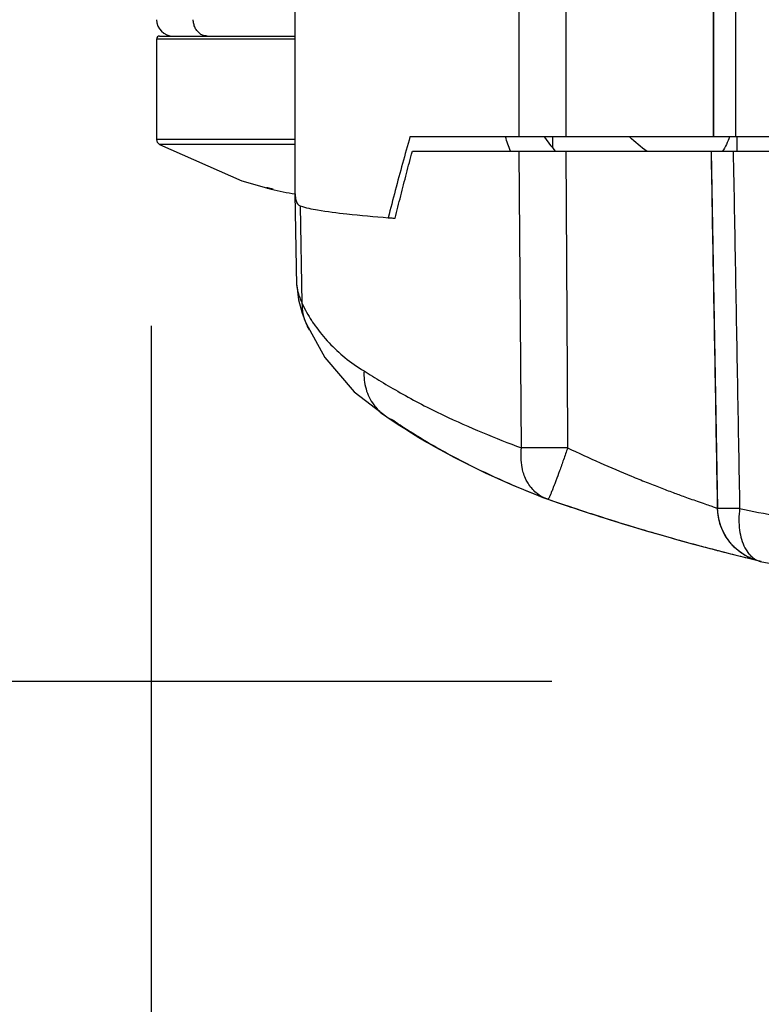
# Model space of a CAD drawing. Units: inches. Extents: x 1.2 to 15.8, y 0.3 to 10.5.
# Drawn here: x 2.4 to 2.6, y 6.1 to 6.3 of the extents above; entities that cross this region are included whole.
import ezdxf

# ---------------------------------------------------------------- set-up
doc = ezdxf.new("R2010")
doc.units = ezdxf.units.IN
doc.header["$LTSCALE"] = 0.935
doc.header["$MEASUREMENT"] = 0
doc.layers.get('0').update_dxf_attribs({"linetype": 'CONTINUOUS'})
doc.styles.get("Standard").update_dxf_attribs({"font": 'txt', "width": 0.8})
doc.dimstyles.new('DIMSTYLE_1', dxfattribs={"dimtxt": 0.1, "dimasz": 0.1875, "dimexe": 0.18, "dimexo": 0.0625, "dimgap": 0.09, "dimtad": 0, "dimtih": 1, "dimtoh": 1, "dimlfac": 3.3333333333, "dimzin": 4, "dimdsep": 46, "dimtxsty": 'STANDARD', "dimblk": 'CLOSED', "dimblk1": 'CLOSED', "dimblk2": 'CLOSED', "dimcen": 0.09, "dimadec": 0, "dimazin": 0, "dimtp": 0.01, "dimtm": 0.01, "dimtfac": 1, "dimtofl": 0, "dimtmove": 0, "dimatfit": 3, "dimldrblk": 'CLOSED', "dimfxl": 1, "dimtolj": 1, "dimtzin": 4, "dimarcsym": 0})

# ---------------------------------------------------------------- blocks, each defined once
blk = doc.blocks.new('_CLOSED')
at = {"color": 0, "linetype": 'BYBLOCK'}
for p, q in [((0, 0), (-1, 0.1666666667)), ((-1, 0.1666666667), (-1, -0.1666666667)), ((-1, -0.1666666667), (0, 0)), ((-1, 0), (0, 0))]:
    blk.add_line(p, q, dxfattribs=at)
blk = doc.blocks.new('*D10')
at = {"color": 2, "linetype": 'CONTINUOUS'}
for p, q in [((1.7129779552, 7.9421496828), (1.473074541, 7.9421496828)), ((1.535574541, 7.9421496828), (1.535574541, 7.2119813038)), ((1.535574541, 6.1231811788), (1.535574541, 6.8869813038)), ((2.5491152867, 6.1231811788), (1.473074541, 6.1231811788))]:
    blk.add_line(p, q, dxfattribs=at)
at = {"color": 2, "linetype": 'CONTINUOUS', "xscale": 0.1875, "yscale": 0.1875, "zscale": 0.1875}
for p, rotation in [((1.535574541, 7.9421496828), 90), ((1.535574541, 6.1231811788), 270)]:
    blk.add_blockref('_CLOSED', p, dxfattribs=dict(at, rotation=rotation))
at = {"color": 2, "linetype": 'CONTINUOUS', "width": 0.8}
for s, p in [('154', (1.295574541, 7.0744813038)), ('[', (1.295574541, 6.9244813038)), (']', (1.695574541, 6.9244813038)), ('6.06', (1.375574541, 6.9244813038))]:
    blk.add_text(s, height=0.1, dxfattribs=at).set_placement(p)
blk = doc.blocks.new('*D18')
at = {"color": 2, "linetype": 'CONTINUOUS'}
for p, q in [((2.4636856276, 6.19899536), (2.4636856276, 5.7615592162)), ((2.9556541392, 6.0115949455), (2.9556541392, 5.7615592162)), ((2.4636856276, 5.8240592162), (2.1578187933, 5.8240592162)), ((2.9556541392, 5.8240592162), (3.2656541392, 5.8240592162))]:
    blk.add_line(p, q, dxfattribs=at)
at = {"color": 2, "linetype": 'CONTINUOUS', "xscale": 0.1875, "yscale": 0.1875, "zscale": 0.1875}
blk.add_blockref('_CLOSED', (2.4636856276, 5.8240592162), dxfattribs=at)
at = {"color": 2, "linetype": 'CONTINUOUS', "xscale": 0.1875, "yscale": 0.1875, "zscale": 0.1875, "rotation": 180}
blk.add_blockref('_CLOSED', (2.9556541392, 5.8240592162), dxfattribs=at)
at = {"color": 2, "linetype": 'CONTINUOUS', "width": 0.8}
for s, p in [('41,7', (1.6278187933, 5.7740592162)), ('[', (1.6278187933, 5.6240592162)), (']', (2.0278187933, 5.6240592162)), ('1.64', (1.7078187933, 5.6240592162))]:
    blk.add_text(s, height=0.1, dxfattribs=at).set_placement(p)

msp = doc.modelspace()

# ---------------------------------------------------------------- linework, layer by layer
at = {"color": 6, "linetype": 'CONTINUOUS'}
for p, q in [((2.5521138949, 6.6158858419), (2.5521138949, 6.239283541)), ((2.5836010901, 6.6156807801), (2.5836010901, 6.239283541)), ((2.5836133722, 6.239283541), (2.5836133722, 6.6158858419)), ((2.4944336668, 6.2271467349), (2.4944336668, 6.613372831)), ((2.542150202, 6.239283541), (2.542150202, 6.613372831)), ((2.5882941124, 6.613372831), (2.5882941124, 6.239283541)), ((2.465498866, 6.260779604), (2.4944336668, 6.260779604)), ((2.4649061077, 6.2601890528), (2.4944336668, 6.2601890528)), ((2.4649061077, 6.2386903251), (2.4649061077, 6.2601890528)), ((2.4944336668, 6.2386903251), (2.4649061077, 6.2386903251)), ((2.4650665057, 6.238096048), (2.4649061077, 6.2386903251)), ((2.46550411, 6.2376631946), (2.4650665057, 6.238096048)), ((2.4944336668, 6.2376631123), (2.4654976647, 6.237666854)), ((2.4654976677, 6.237666852), (2.4656971742, 6.2376631808)), ((2.9424135685, 6.239283541), (2.51889471, 6.239283541)), ((2.549307252, 6.239283541), (2.549307252, 6.2369099558)), ((2.5886742548, 6.2362126749), (2.5886742548, 6.239283541)), ((2.5194087992, 6.2362126749), (2.9418994792, 6.2362126749)), ((2.5426849553, 6.1729659618), (2.5421706527, 6.2362126647)), ((2.5831427663, 6.2362115412), (2.5844918951, 6.160042824)), ((2.4944336668, 6.2271467349), (2.4944348577, 6.2270015043)), ((2.4947735792, 6.207589446), (2.4944339538, 6.2271467422)), ((2.4955017099, 6.2245632518), (2.4958612083, 6.2038397446)), ((2.4947730949, 6.2076840394), (2.4947733885, 6.2075997799)), ((2.4947736863, 6.2075895585), (2.4951107465, 6.2045577279)), ((2.4951107465, 6.2045577279), (2.4958962746, 6.2016523117)), ((2.4958962746, 6.2016523117), (2.4967593841, 6.1993999694)), ((2.4967385495, 6.1994484552), (2.5007382212, 6.1922517558)), ((2.4967385495, 6.1994484552), (2.4967591983, 6.1993998774)), ((2.5139440154, 6.179560359), (2.5139643756, 6.1795476624)), ((2.5139643756, 6.1795476624), (2.5154682019, 6.1787805063)), ((2.5139643756, 6.1795476624), (2.5141762921, 6.1794127081)), ((2.5478564204, 6.162156874), (2.5478540845, 6.1621577779)), ((2.5482921557, 6.1620044287), (2.5478564204, 6.162156874)), ((2.5483030158, 6.1619943276), (2.5482921557, 6.1620044287)), ((2.5844918951, 6.1600428258), (2.5844945525, 6.1600450323)), ((2.5851822065, 6.1562674474), (2.5848007131, 6.1575602764)), ((2.5762500592, 6.1533087678), (2.5793343028, 6.1524611334)), ((2.5793343028, 6.1524611334), (2.5821338421, 6.1517109783)), ((2.5821338421, 6.1517109783), (2.5846163709, 6.1510605977)), ((2.5846163709, 6.1510605977), (2.5867711165, 6.15050689)), ((2.5867711165, 6.15050689), (2.5922073899, 6.1491411414)), ((2.5935694387, 6.1487610839), (2.6175895557, 6.14409211)), ((2.5936613148, 6.1487395874), (2.5937006876, 6.1487301684)), ((2.5937006876, 6.1487301684), (2.5938044685, 6.1487072874))]:
    msp.add_line(p, q, dxfattribs=at)
for points in [[(2.4654976677, 6.237666852), (2.4830668181, 6.2299338065), (2.4893293218, 6.2281437997)], [(2.5007382212, 6.1922517558), (2.5070066752, 6.1849322155), (2.5139442595, 6.1795607142)], [(2.5141762921, 6.1794127081), (2.5164043032, 6.1779567477), (2.5177659869, 6.177079316), (2.519236062, 6.1761544841), (2.5208154328, 6.1751877215), (2.5225065251, 6.1741837271), (2.5243065065, 6.1731494296), (2.5262188956, 6.1720870871), (2.5282485284, 6.1709984988), (2.5304003165, 6.1698858105)], [(2.5304003165, 6.1698858105), (2.5326782036, 6.1687519642), (2.5350844587, 6.1676001467), (2.5376237841, 6.1664320562), (2.5403010113, 6.1652495707), (2.5431210858, 6.1640547845), (2.5460889976, 6.1628500632), (2.5478564571, 6.1621569623)], [(2.5483031086, 6.1619942956), (2.548159751, 6.1620442596), (2.548011895, 6.1620979715), (2.5478540845, 6.1621577779)], [(2.5483030262, 6.1619943748), (2.5504914263, 6.1612522601), (2.5527354261, 6.1605014345), (2.5549519628, 6.1597700425), (2.5571341208, 6.1590602377), (2.5592756325, 6.1583739438), (2.5613726447, 6.1577120045), (2.5634233279, 6.1570743766), (2.5654260834, 6.1564609686), (2.5673794743, 6.1558716704), (2.5692811035, 6.1553066359), (2.5711239773, 6.1547671564), (2.572900952, 6.1542545385), (2.5746088735, 6.1537689087), (2.5762500592, 6.1533087678)], [(2.5848007131, 6.1575602764), (2.5845389629, 6.1591779005), (2.5844919508, 6.1600419824)], [(2.5884228593, 6.1514515475), (2.5879577641, 6.1518912206), (2.5873818021, 6.1525086832), (2.5867210743, 6.1533429832), (2.5863832435, 6.1538374316), (2.5860070044, 6.1544605319), (2.5855996227, 6.1552533453), (2.5851822065, 6.1562674474)], [(2.5896651559, 6.1504805843), (2.5891392072, 6.1508592925), (2.5888008098, 6.1511272618), (2.5884228593, 6.1514515475)], [(2.5907931849, 6.1498030588), (2.5903767639, 6.1500334219), (2.5900629239, 6.1502219488), (2.5896651559, 6.1504805843)], [(2.5914921641, 6.1494634768), (2.5910986026, 6.149647671), (2.5907931849, 6.1498030588)], [(2.5925132054, 6.1490640303), (2.5923150894, 6.1491330789), (2.5920188461, 6.1492437853), (2.5917756429, 6.149341521), (2.5914921641, 6.1494634768)], [(2.5922073899, 6.1491411414), (2.592518285, 6.1490618297), (2.5925263318, 6.1490597364)], [(2.5936083346, 6.1487512002), (2.5934665646, 6.148785321), (2.5933044639, 6.1488266154), (2.5931297186, 6.1488738852), (2.5929431089, 6.1489275595), (2.5927450692, 6.1489881822), (2.5925132054, 6.1490640303)]]:
    msp.add_lwpolyline(points, dxfattribs=at)
for centre, radius, start, end in [((2.4683881059, 6.2643229111), 0.0035433071, 181, 270), ((2.4654966589, 6.2601890528), 0.0005905512, 90, 180), ((2.7306541392, 6.3788898402), 0.2303149606, 217.3119175592, 218.2786952671)]:
    msp.add_arc(centre, radius, start, end, dxfattribs=at)
for points, knots in [([(2.4735599162, 6.2617956457), (2.4733742983, 6.2620142368), (2.4730531712, 6.2625108406), (2.4727540773, 6.2633544455), (2.4726804535, 6.2639571747), (2.4726760271, 6.2642610719)], [0, 0, 0, 0, 0.3228213608, 0.6578600451, 1, 1, 1, 1]), ([(2.4756323366, 6.260779604), (2.4753769668, 6.260779604), (2.4748559005, 6.2608619704), (2.4741378402, 6.2612192247), (2.4737371903, 6.2615868808), (2.4735599162, 6.2617956457)], [0, 0, 0, 0, 0.3226287286, 0.6539891365, 1, 1, 1, 1]), ([(2.51889471, 6.239283541), (2.518356054, 6.2373962099), (2.5172922502, 6.2335951356), (2.5157462809, 6.2278466274), (2.5147491716, 6.223983167), (2.5142577486, 6.2220386839)], [0, 0, 0, 0, 0.3297166769, 0.6630721813, 1, 1, 1, 1]), ([(2.5157356957, 6.2219231979), (2.5161237953, 6.2235151096), (2.5169130356, 6.2266966245), (2.5181376257, 6.2314598981), (2.5189804226, 6.2346293856), (2.5194087992, 6.2362126749)], [0, 0, 0, 0, 0.3331634274, 0.6664950361, 1, 1, 1, 1]), ([(2.5521268961, 6.2362126741), (2.5521676991, 6.2291832452), (2.5522509268, 6.2151264104), (2.5523747443, 6.1940441723), (2.5524566528, 6.1799913565), (2.5524983846, 6.1729659599)], [0, 0, 0, 0, 0.333428833, 0.6667621669, 1, 1, 1, 1]), ([(2.5844945525, 6.1600450323), (2.5843454442, 6.1685052672), (2.5840463496, 6.185428561), (2.5835984829, 6.2108177805), (2.5833006311, 6.227746781), (2.5831511923, 6.2362126949)], [0, 0, 0, 0, 0.3332214561, 0.6665547088, 1, 1, 1, 1]), ([(2.5878108505, 6.2362126754), (2.587963889, 6.2277503856), (2.5882701793, 6.2108250267), (2.5887295153, 6.1854358124), (2.5890356992, 6.1685088859), (2.5891888821, 6.1600450328)], [0, 0, 0, 0, 0.333302508, 0.6666358413, 1, 1, 1, 1]), ([(2.4883287092, 6.2284244791), (2.4883257805, 6.2284221063), (2.4883127179, 6.2284069134), (2.4884091828, 6.228396521), (2.4884795205, 6.2283607707), (2.488684205, 6.2283116915), (2.4889628084, 6.2282356965), (2.4891893826, 6.2281752213), (2.4893293233, 6.2281437595)], [0, 0, 0, 0, 0.0080917727, 0.0581801585, 0.159135697, 0.3082550688, 0.6138908806, 1, 1, 1, 1]), ([(2.4897075147, 6.2281433907), (2.4895099102, 6.228184612), (2.4891622911, 6.2282646065), (2.4887790614, 6.2283467592), (2.4885923283, 6.2283811769), (2.488557566, 6.2283873592)], [0, 0, 0, 0, 0.5153879336, 0.9098899907, 1, 1, 1, 1]), ([(2.489330965, 6.2281433907), (2.4901671985, 6.2279352626), (2.4918466175, 6.2275529536), (2.493555022, 6.2272362226), (2.4944188963, 6.2270945501), (2.4944339594, 6.2270920854)], [0, 0, 0, 0, 0.4960865042, 0.9912139701, 1, 1, 1, 1]), ([(2.4944347855, 6.2270015031), (2.4944406924, 6.2266273681), (2.4944963091, 6.2259430679), (2.4948015403, 6.2250319221), (2.4952660118, 6.2246489856), (2.495501414, 6.2245631027)], [0, 0, 0, 0, 0.4000202123, 0.732064289, 1, 1, 1, 1]), ([(2.495501414, 6.2245631027), (2.4966857859, 6.2241279984), (2.5000297125, 6.2235244464), (2.5062804894, 6.2227106421), (2.5113228114, 6.2222737155), (2.5142577486, 6.2220386839)], [0, 0, 0, 0, 0.1997469438, 0.5338900559, 1, 1, 1, 1]), ([(2.5142577486, 6.2220386839), (2.5144200794, 6.2220257345), (2.5147466211, 6.2219998655), (2.5152392707, 6.2219613739), (2.5155695955, 6.2219359136), (2.5157356957, 6.2219231979)], [0, 0, 0, 0, 0.3295478894, 0.6628840253, 1, 1, 1, 1]), ([(2.4947749386, 6.2075894831), (2.4947808552, 6.2073731669), (2.4948342375, 6.2068520523), (2.4950427911, 6.2059845556), (2.4953881501, 6.2049472672), (2.4956908059, 6.2042223824), (2.4958614588, 6.2038398563)], [0, 0, 0, 0, 0.1648006657, 0.4002226724, 0.679805817, 1, 1, 1, 1]), ([(2.4958615064, 6.2038397498), (2.4958564648, 6.2030781496), (2.4960052785, 6.2015741659), (2.4964507668, 6.2001303368), (2.4967385581, 6.1994484588)], [0, 0, 0, 0, 0.507093484, 1, 1, 1, 1]), ([(2.4958615064, 6.2038397498), (2.4961635747, 6.2031699736), (2.4968033398, 6.2019061421), (2.4975370846, 6.2006943808), (2.4979087347, 6.2001224686)], [0, 0, 0, 0, 0.5184387981, 1, 1, 1, 1]), ([(2.4979373582, 6.2000784999), (2.4980060011, 6.1999732444), (2.4982445072, 6.1996121469), (2.4984900871, 6.1992556903), (2.4986678107, 6.1990051602)], [0, 0, 0, 0, 0.2903963247, 1, 1, 1, 1]), ([(2.4967591991, 6.1993998777), (2.4969094321, 6.1990486229), (2.4971206584, 6.1986180856), (2.4973589882, 6.1982024934), (2.4974084256, 6.1981188423)], [0, 0, 0, 0, 0.7971810814, 1, 1, 1, 1]), ([(2.4986678107, 6.1990051602), (2.4995705624, 6.1977325857), (2.5015476078, 6.1953204345), (2.5050406144, 6.1920614431), (2.5076738404, 6.1902168108), (2.5091003751, 6.1893683406)], [0, 0, 0, 0, 0.3272314019, 0.6521666614, 1, 1, 1, 1]), ([(2.5091009065, 6.1893680246), (2.5090155854, 6.1880837319), (2.5092993663, 6.1855043688), (2.5108245624, 6.1823186793), (2.5126007434, 6.1804811239), (2.513646132, 6.179745441), (2.5139432506, 6.1795591392)], [0, 0, 0, 0, 0.3376901145, 0.6659326009, 0.9082310887, 1, 1, 1, 1]), ([(2.5091003816, 6.1893683439), (2.5096949531, 6.1890066697), (2.5109101376, 6.1882531936), (2.5134513509, 6.1866719467), (2.5184260606, 6.1837430242), (2.5256014738, 6.1800328035), (2.5315580384, 6.1773895736), (2.5343615392, 6.176222766)], [0, 0, 0, 0, 0.0732374103, 0.1504727565, 0.314978768, 0.6806310878, 1, 1, 1, 1]), ([(2.5428648992, 6.1684874886), (2.5428439671, 6.1685815899), (2.5425342172, 6.1700608464), (2.5425073296, 6.1716019574), (2.5426849515, 6.1729659617)], [0, 0, 0, 0, 0.0638126675, 1, 1, 1, 1]), ([(2.5524983846, 6.1729659599), (2.551257376, 6.172954786), (2.5488880528, 6.1729396269), (2.5456168452, 6.1729383593), (2.5435866986, 6.172952288), (2.5426849553, 6.1729659618)], [0, 0, 0, 0, 0.379389476, 0.7243070058, 1, 1, 1, 1]), ([(2.5524983815, 6.1729659617), (2.5522105487, 6.1721243448), (2.5516444635, 6.1704875391), (2.5508122911, 6.1681477038), (2.5502123385, 6.1665118103), (2.5498951467, 6.1656695813), (2.5498425768, 6.165530707)], [0, 0, 0, 0, 0.3379641991, 0.6580492494, 0.9435798614, 1, 1, 1, 1]), ([(2.5524983815, 6.1729659617), (2.5547931605, 6.171881453), (2.5593083998, 6.1698106806), (2.5649215751, 6.1674043362), (2.5692115686, 6.1656644974), (2.5721708986, 6.1645066805), (2.5748975045, 6.1634760563), (2.5776589776, 6.1624652629), (2.5797923376, 6.1617103769), (2.5815688026, 6.1610943566), (2.5826527644, 6.1607217363), (2.5835634932, 6.1604081485), (2.5840896341, 6.1602221191), (2.5842998699, 6.160142421), (2.5844257287, 6.1600935503), (2.584464411, 6.160071807), (2.5845029853, 6.1600570176), (2.5845000961, 6.1600500319), (2.5844994833, 6.1600491753)], [0, 0, 0, 0, 0.2204988407, 0.431473043, 0.5304861649, 0.6226499788, 0.7075242539, 0.7837005534, 0.8781106275, 0.9040911201, 0.9470684768, 0.9775797979, 0.9880216947, 0.9952134161, 0.9975864641, 0.9991444939, 0.9998984044, 1, 1, 1, 1]), ([(2.5450734903, 6.1640820471), (2.5447589352, 6.164425834), (2.5442597127, 6.1650735265), (2.5438575016, 6.1657803243), (2.5437025554, 6.1660913706)], [0, 0, 0, 0, 0.5723582513, 1, 1, 1, 1]), ([(2.5478527913, 6.1621543885), (2.5471872672, 6.1624083206), (2.5461977163, 6.1629851942), (2.5453639672, 6.1637645759), (2.5450734903, 6.1640820471)], [0, 0, 0, 0, 0.6221231172, 1, 1, 1, 1]), ([(2.5493716986, 6.1643083801), (2.5493582258, 6.1642741165), (2.5492433896, 6.1639826613), (2.5491267679, 6.1636918957), (2.5490213622, 6.1634363398)], [0, 0, 0, 0, 0.1175289951, 1, 1, 1, 1]), ([(2.5498425768, 6.165530707), (2.5497785454, 6.1653615545), (2.5496973148, 6.1651482953), (2.5496154265, 6.1649352895), (2.549598409, 6.1648911147)], [0, 0, 0, 0, 0.7925571498, 1, 1, 1, 1]), ([(2.5487331567, 6.1627594803), (2.5486923266, 6.1626677989), (2.548613478, 6.1624949054), (2.5485050108, 6.1622676484), (2.5484098254, 6.1621064334), (2.548356651, 6.1620178172), (2.5483133953, 6.1619924361), (2.5483046031, 6.1619938015), (2.5483031078, 6.1619942931)], [0, 0, 0, 0, 0.3384830632, 0.6408280832, 0.8498948835, 0.9666384634, 0.9941860003, 1, 1, 1, 1]), ([(2.5490213622, 6.1634363398), (2.5489888879, 6.163357606), (2.5489010961, 6.1631465571), (2.5488048362, 6.1629210131), (2.5487399289, 6.1627746869), (2.5487331567, 6.1627594803)], [0, 0, 0, 0, 0.3473035216, 0.9321258585, 1, 1, 1, 1]), ([(2.5891888821, 6.1600450328), (2.5883313794, 6.1600353453), (2.5866088701, 6.1599762543), (2.5858683687, 6.1600874491), (2.5843441424, 6.1599808516), (2.5844914969, 6.1600437457)], [0, 0, 0, 0, 0.5483632675, 0.8931958322, 1, 1, 1, 1]), ([(2.5891889082, 6.1600450336), (2.5890867457, 6.1592643812), (2.5889787132, 6.1577231415), (2.5891480913, 6.154860393), (2.5897851597, 6.1524833634), (2.5906451005, 6.1510675188), (2.5908300087, 6.1508056247)], [0, 0, 0, 0, 0.2470355714, 0.4828557843, 0.8996200082, 1, 1, 1, 1]), ([(2.5891889074, 6.1600450296), (2.5945790557, 6.1589122064), (2.6114072302, 6.1556849705), (2.6344387848, 6.1523160772), (2.658372471, 6.1497445766), (2.6771841333, 6.1482106521), (2.6963957251, 6.1471321117), (2.7141579156, 6.1465776374), (2.7255009907, 6.14646847), (2.7303448773, 6.1464662655)], [0, 0, 0, 0, 0.1163314304, 0.3618413665, 0.4913335131, 0.6247039914, 0.7604300858, 0.897695764, 1, 1, 1, 1]), ([(2.5870633287, 6.1528948972), (2.5868659853, 6.1531429434), (2.5862333353, 6.15400751), (2.5856687058, 6.1550512993), (2.5853419928, 6.1558528336), (2.5853014936, 6.1559563165)], [0, 0, 0, 0, 0.2682486607, 0.9060605589, 1, 1, 1, 1]), ([(2.5886022531, 6.1512970289), (2.5883717208, 6.1514950614), (2.587885156, 6.151946692), (2.5874390261, 6.1524377478), (2.5872099159, 6.1527143346)], [0, 0, 0, 0, 0.4579611265, 1, 1, 1, 1]), ([(2.5911257694, 6.1496343328), (2.5909610964, 6.1497149791), (2.5906875639, 6.1498569141), (2.5904197714, 6.1500093469), (2.5903123657, 6.1500727338)], [0, 0, 0, 0, 0.5952102494, 1, 1, 1, 1]), ([(2.5912534516, 6.1502671771), (2.5912669401, 6.1502518113), (2.5913784531, 6.1501260635), (2.5914953466, 6.1500048791), (2.591602123, 6.1499027246)], [0, 0, 0, 0, 0.1216680042, 1, 1, 1, 1])]:
    msp.add_open_spline(points, degree=3, knots=knots, dxfattribs=at)
for points in [[(2.540312711, 6.2362118267), (2.5399536001, 6.2372354091), (2.5395954119, 6.238259315), (2.5392381428, 6.239283541)], [(2.5694775368, 6.2361612591), (2.5681479654, 6.2371236182), (2.5668862464, 6.2381788347), (2.5656744913, 6.239283541)], [(2.5870393309, 6.239283541), (2.5866296074, 6.2381930073), (2.5861273839, 6.2371271142), (2.5854763491, 6.2361538768)], [(2.488557566, 6.2283873592), (2.4884814903, 6.228400889), (2.4884052196, 6.2284133777), (2.4883286952, 6.2284245021)], [(2.4979087347, 6.2001224686), (2.4979182639, 6.2001078048), (2.497927805, 6.2000931485), (2.4979373582, 6.2000784999)], [(2.5343615392, 6.176222766), (2.5371138791, 6.1750772513), (2.5398917084, 6.17399488), (2.5426849575, 6.1729659595)], [(2.5429763615, 6.1680308065), (2.5429360811, 6.1681821352), (2.5428989474, 6.168334423), (2.5428648992, 6.1684874886)], [(2.5431458093, 6.1674573323), (2.5430841317, 6.1676466829), (2.5430276916, 6.1678379659), (2.5429763615, 6.1680308065)], [(2.5437025554, 6.1660913706), (2.5434835412, 6.16653103), (2.5432986041, 6.1669882512), (2.5431458093, 6.1674573323)], [(2.5494526355, 6.1645150342), (2.5494257472, 6.1644461145), (2.5493987708, 6.1643772288), (2.5493716986, 6.1643083801)], [(2.549598409, 6.1648911147), (2.5495500778, 6.1647656543), (2.5495015021, 6.1646402881), (2.5494526355, 6.1645150342)], [(2.5851361027, 6.1564053456), (2.5847335864, 6.1575699635), (2.5845115092, 6.1587999361), (2.5844946284, 6.1600450336)], [(2.5852219205, 6.1561654146), (2.5851924623, 6.15624507), (2.5851638537, 6.1563250525), (2.5851361027, 6.1564053456)], [(2.5853014936, 6.1559563165), (2.5852743177, 6.1560257562), (2.5852477915, 6.1560954592), (2.5852219205, 6.1561654146)], [(2.5872099159, 6.1527143346), (2.5871604585, 6.1527740407), (2.5871115933, 6.1528342321), (2.5870633287, 6.1528948972)], [(2.5893991264, 6.1506695329), (2.5891246801, 6.1508673277), (2.5888586996, 6.1510767354), (2.5886022531, 6.1512970289)], [(2.5897443227, 6.1504298567), (2.5896278563, 6.1505077233), (2.5895127656, 6.1505876325), (2.5893991264, 6.1506695329)], [(2.5900125671, 6.1502556619), (2.5899223779, 6.1503125288), (2.5898329519, 6.1503706013), (2.5897443227, 6.1504298567)], [(2.5901579085, 6.1501654676), (2.5901092465, 6.1501951852), (2.5900607976, 6.1502252512), (2.5900125671, 6.1502556619)], [(2.5903123657, 6.1500727338), (2.5902606475, 6.150103256), (2.5902091598, 6.1501341686), (2.5901579085, 6.1501654676)], [(2.5908300087, 6.1508056247), (2.590869476, 6.1507497255), (2.5909097628, 6.1506944151), (2.5909508893, 6.1506397401)], [(2.5909508893, 6.1506397401), (2.591047065, 6.150511881), (2.591147833, 6.1503874959), (2.5912534516, 6.1502671771)], [(2.591961257, 6.1492646332), (2.5916781362, 6.1493769254), (2.5913993804, 6.1495003356), (2.5911257694, 6.1496343328)], [(2.591602123, 6.1499027246), (2.5917452941, 6.1497657507), (2.5918958456, 6.1496364819), (2.5920536673, 6.1495167625)], [(2.5938044685, 6.1487072874), (2.593175514, 6.1488402413), (2.5925586679, 6.1490276861), (2.591961257, 6.1492646332)], [(2.5920536673, 6.1495167625), (2.5921832825, 6.1494184398), (2.5923178013, 6.1493265582), (2.5924571626, 6.1492421392)], [(2.5924571626, 6.1492421392), (2.5928305463, 6.1490159599), (2.5932389023, 6.1488433979), (2.5936613355, 6.1487396716)]]:
    msp.add_open_spline(points, degree=3, dxfattribs=at)
at = {"color": 7, "linetype": 'CONTINUOUS'}
for points, knots in [([(2.5154682019, 6.1787805063), (2.5156493883, 6.1786390064), (2.5160836733, 6.1783212824), (2.5167525339, 6.1778758422), (2.5172315924, 6.1775600952), (2.5174534904, 6.1774146898)], [0, 0, 0, 0, 0.2859039856, 0.6697953434, 1, 1, 1, 1]), ([(2.5174534904, 6.1774146898), (2.5178206211, 6.1771741164), (2.519500436, 6.1760839332), (2.5240338043, 6.1733057313), (2.5283227505, 6.1709788968), (2.5312830185, 6.1694888834)], [0, 0, 0, 0, 0.0825761183, 0.3767702626, 1, 1, 1, 1]), ([(2.5312830185, 6.1694888834), (2.5314501715, 6.169404749), (2.536990554, 6.1666281211), (2.542691521, 6.16416619), (2.5482921557, 6.1620044287)], [0, 0, 0, 0, 0.0301967881, 1, 1, 1, 1]), ([(2.5482921557, 6.1620044287), (2.5515638441, 6.160885902), (2.5579993234, 6.1587510035), (2.565968931, 6.1562789733), (2.5712893311, 6.1547172472), (2.5734263247, 6.1541062019), (2.5740601321, 6.1539263998)], [0, 0, 0, 0, 0.3840792969, 0.7531084957, 0.9268181639, 1, 1, 1, 1]), ([(2.5740601321, 6.1539263998), (2.5748293267, 6.1537081902), (2.5768943375, 6.1531280099), (2.5794982299, 6.1524154833), (2.5813338327, 6.1519249813), (2.5818698975, 6.1517827269)], [0, 0, 0, 0, 0.2961746556, 0.7945522257, 1, 1, 1, 1]), ([(2.5818698975, 6.1517827269), (2.5825029821, 6.1516147266), (2.5833487755, 6.151392124), (2.5841951914, 6.1511717816), (2.5844077456, 6.1511165972)], [0, 0, 0, 0, 0.7489209132, 1, 1, 1, 1]), ([(2.5844077456, 6.1511165972), (2.5856494097, 6.1507942298), (2.5872936972, 6.1503740346), (2.5896049643, 6.1497937897), (2.5910539765, 6.1494339892), (2.5920961018, 6.1491734498), (2.5924757894, 6.1490780818)], [0, 0, 0, 0, 0.4623966375, 0.611714809, 0.8591389327, 1, 1, 1, 1])]:
    msp.add_open_spline(points, degree=3, knots=knots, dxfattribs=at)

# ---------------------------------------------------------------- dimensions: what is measured, and where the dimension line sits
at = {"color": 2, "linetype": 'CONTINUOUS'}
for base, p1, p2, angle, picture, middle in [((1.535574541, 6.1231811788), (1.7129779552, 7.9421496828), (2.5491152867, 6.1231811788), 270, '*D10', (1.535574541, 7.0494813038)), ((2.4636856276, 5.8240592162), (2.9556541392, 6.0115949455), (2.4636856276, 6.19899536), 180, '*D18', (1.8678187933, 5.7490592162))]:
    dim = msp.add_linear_dim(base=base, p1=p1, p2=p2, angle=angle, dimstyle='DIMSTYLE_1', dxfattribs=at)
    dim.commit()
    dim.dimension.update_dxf_attribs({"geometry": picture, "text_midpoint": middle, "dimtype": 160})

doc.saveas('drawing.dxf')
